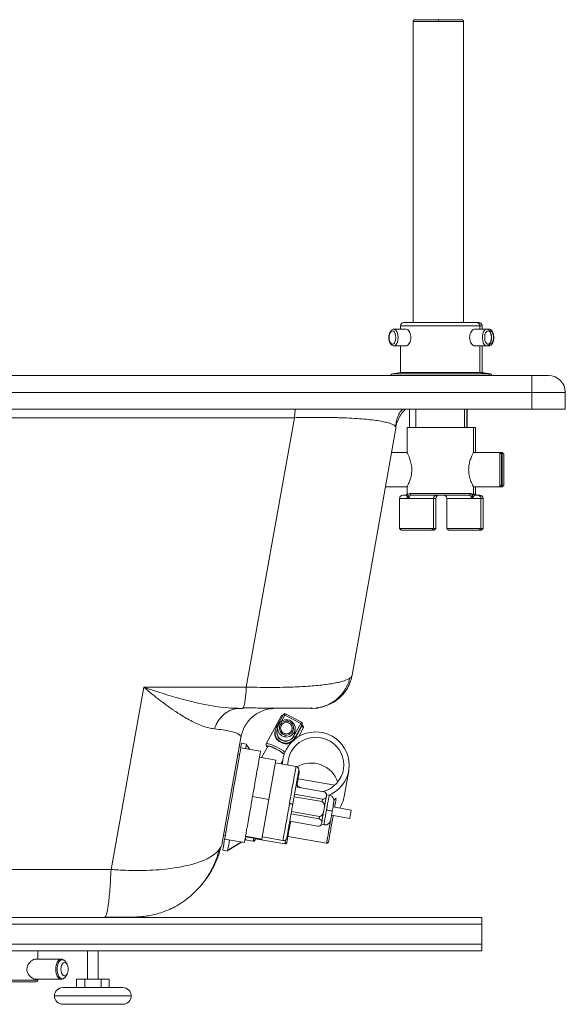
# Paper-space layout 'Izquierda' of a CAD drawing. Units: millimetres. Extents: x 95 to 1095, y 122 to 735.
# Drawn here: x 769 to 1095, y 146 to 735 of the extents above; entities that cross this region are included whole.
import ezdxf

# ---------------------------------------------------------------- set-up
doc = ezdxf.new("R2010")
doc.units = ezdxf.units.MM

psp = doc.layouts.new('Izquierda')

# ---------------------------------------------------------------- linework, layer by layer
at = {"color": 7, "linetype": 'Continuous', "lineweight": 15}
for p, q in [((1004.42, 733.56), (1004.42, 553.46)), ((1034.42, 553.46), (1034.42, 733.56)), ((999.96, 549.46), (992.8, 549.46)), ((996.77, 551.46), (996.77, 549.46)), ((998.77, 553.46), (1020.52, 553.46)), ((1020.52, 553.46), (1042.27, 553.46)), ((1048.23, 549.46), (1041.07, 549.46)), ((1042.27, 553.46), (1043.57, 553.46)), ((1044.27, 549.46), (1044.27, 551.46)), ((1045.57, 549.46), (1045.57, 551.46)), ((1049.53, 549.46), (1048.23, 549.46)), ((992.8, 539.46), (999.95, 539.46)), ((996.77, 539.46), (996.77, 523.46)), ((1041.08, 539.46), (1048.23, 539.46)), ((1044.27, 523.46), (1044.27, 539.46)), ((1045.57, 523.46), (1045.57, 539.46)), ((1048.23, 539.46), (1049.53, 539.46)), ((1075.35, 521.66), (115.35, 521.66)), ((990.97, 521.78), (990.97, 521.66)), ((996.77, 523.46), (991.83, 522.77)), ((996.77, 523.55), (996.58, 523.43)), ((996.77, 523.46), (1020.52, 523.46)), ((1020.52, 523.46), (1044.27, 523.46)), ((1049.2, 522.77), (1044.27, 523.46)), ((1044.27, 523.46), (1045.57, 523.46)), ((1050.5, 522.77), (1045.57, 523.46)), ((1050.07, 521.66), (1050.07, 521.78)), ((1051.37, 521.66), (1051.37, 521.78)), ((1075.35, 511.66), (1075.35, 521.66)), ((1075.35, 511.66), (115.35, 511.66)), ((1095.35, 511.66), (1075.35, 511.66)), ((1075.35, 501.66), (1075.35, 511.66)), ((1095.35, 511.66), (1095.35, 501.66)), ((1075.35, 501.66), (115.35, 501.66)), ((1002.17, 501.66), (1002.17, 490.66)), ((1005.97, 501.66), (1005.97, 490.66)), ((1035.07, 490.66), (1035.07, 501.66)), ((1036.37, 490.66), (1036.37, 501.66)), ((1036.67, 490.66), (1036.67, 501.66)), ((1095.35, 501.66), (1075.35, 501.66)), ((933.34, 496.51), (904.5, 335.39)), ((993.88, 490.3), (967.81, 342.49)), ((1000.67, 490.66), (1000.67, 475.53)), ((1000.67, 490.66), (1020.52, 490.66)), ((1020.52, 490.66), (1040.37, 490.66)), ((1040.37, 475.58), (1040.37, 490.66)), ((1040.37, 490.66), (1041.67, 490.66)), ((1041.67, 475.66), (1041.67, 490.66)), ((1000.73, 475.66), (991.3, 475.66)), ((1056.22, 475.66), (1040.37, 475.66)), ((1057.22, 474.66), (1056.22, 475.66)), ((1057.52, 475.66), (1056.22, 475.66)), ((1056.22, 455.16), (1056.22, 475.66)), ((1057.22, 474.66), (1057.22, 456.16)), ((1058.52, 474.66), (1057.52, 475.66)), ((1057.52, 455.16), (1057.52, 475.66)), ((1058.52, 474.66), (1058.52, 456.16)), ((987.68, 455.16), (1000.67, 455.16)), ((1000.67, 455.23), (1000.67, 451.16)), ((1040.3, 455.16), (1056.22, 455.16)), ((1040.37, 451.16), (1040.37, 455.28)), ((1041.67, 451.16), (1041.67, 455.16)), ((1056.22, 455.16), (1057.22, 456.16)), ((1056.22, 455.16), (1057.52, 455.16)), ((1057.52, 455.16), (1058.52, 456.16)), ((996.17, 448.16), (996.17, 430.16)), ((998.17, 450.16), (999.69, 450.16)), ((1002.54, 451.16), (1038.49, 451.16)), ((1037.59, 450.16), (1003.45, 450.16)), ((1016.57, 430.16), (1016.57, 448.16)), ((1017.87, 430.16), (1017.87, 448.16)), ((1024.47, 448.16), (1024.47, 430.16)), ((1041.35, 450.16), (1042.87, 450.16)), ((1042.87, 450.16), (1044.17, 450.16)), ((1044.87, 430.16), (1044.87, 448.16)), ((1046.17, 430.16), (1046.17, 448.16)), ((996.17, 430.16), (997.17, 429.16)), ((996.17, 430.16), (1016.57, 430.16)), ((1015.57, 429.16), (1016.57, 430.16)), ((1016.57, 430.16), (1017.87, 430.16)), ((1016.87, 429.16), (1017.87, 430.16)), ((1024.47, 430.16), (1025.47, 429.16)), ((1024.47, 430.16), (1034.67, 430.16)), ((1034.67, 430.16), (1044.87, 430.16)), ((1043.87, 429.16), (1044.87, 430.16)), ((1044.87, 430.16), (1046.17, 430.16)), ((1045.17, 429.16), (1046.17, 430.16)), ((1015.57, 429.16), (997.17, 429.16)), ((1016.87, 429.16), (1015.57, 429.16)), ((1034.67, 429.16), (1025.47, 429.16)), ((1043.87, 429.16), (1034.67, 429.16)), ((1045.17, 429.16), (1043.87, 429.16)), ((843.12, 335.39), (823.55, 226.3)), ((904.5, 335.39), (843.12, 335.39)), ((900.4, 322.66), (899.46, 322.68)), ((899.49, 322.58), (900.4, 322.66)), ((902.24, 322.66), (900.4, 322.66)), ((920.79, 322.62), (920.91, 322.64)), ((926.66, 318.97), (922.43, 311.16)), ((927.57, 318.66), (937.03, 313.64)), ((937.47, 314.35), (928.01, 319.37)), ((928.01, 319.37), (928.01, 319.37)), ((943.43, 322.96), (943.79, 322.74)), ((946.1, 322.82), (944.18, 322.66)), ((925.39, 317.93), (916.46, 301.46)), ((937.03, 313.64), (932.8, 305.84)), ((933.65, 305.2), (937.88, 313)), ((937.88, 313), (937.72, 312.06)), ((937.82, 312.35), (937.98, 313.3)), ((937.99, 313.32), (937.98, 313.3)), ((921.77, 309.28), (921.62, 308.42)), ((922.43, 311.15), (922.43, 311.16)), ((923.31, 311.61), (922.9, 309.26)), ((933.24, 307.44), (933.65, 309.79)), ((937.72, 312.06), (933.48, 304.25)), ((935.92, 305.88), (938.58, 310.78)), ((938.58, 310.78), (938.6, 310.84)), ((938.64, 310.99), (938.71, 311.16)), ((890.15, 242.28), (901.26, 305.3)), ((904.6, 301.24), (901.65, 301.76)), ((904.52, 300.77), (906.7, 298.07)), ((916.44, 301.43), (916.46, 301.46)), ((933.48, 304.25), (933.05, 303.64)), ((933.48, 304.25), (933.65, 305.2)), ((900.44, 294.89), (899.45, 295.07)), ((912.99, 296.96), (901.17, 299.04)), ((917.31, 299.87), (913.68, 293.19)), ((922.21, 291.69), (912.36, 293.42)), ((922.21, 291.69), (918.07, 268.17)), ((934.24, 287.92), (921.93, 290.09)), ((925.17, 289.52), (926.24, 291.48)), ((926.39, 292.33), (925.87, 289.39)), ((963.07, 269.99), (965.78, 285.38)), ((957.46, 276.69), (935.48, 280.56)), ((950.08, 268.35), (933.34, 271.3)), ((934.12, 275.72), (950.86, 272.77)), ((954.05, 270.71), (952.51, 270.99)), ((908.22, 269.91), (918.07, 268.17)), ((918.07, 268.17), (913.88, 244.42)), ((933.08, 269.83), (949.82, 266.88)), ((950.08, 268.35), (949.82, 266.88)), ((952.4, 269.98), (952.21, 268.88)), ((952.48, 270.45), (952.4, 269.98)), ((931.26, 259.52), (948.01, 256.57)), ((948.27, 258.04), (931.52, 260.99)), ((950.74, 260.54), (950.93, 261.63)), ((951.1, 262.59), (950.93, 261.63)), ((951.1, 262.59), (951.29, 263.69)), ((967.2, 261.8), (956.37, 263.71)), ((947.23, 252.15), (930.48, 255.1)), ((948.27, 258.04), (948.01, 256.57)), ((949.38, 253.26), (950.93, 252.99)), ((949.63, 254.25), (949.54, 253.77)), ((949.82, 255.35), (949.63, 254.25)), ((955.5, 258.78), (966.34, 256.87)), ((891.29, 248.78), (892.28, 248.61)), ((890.94, 246.78), (891.92, 246.61)), ((891.54, 244.46), (903.36, 242.37)), ((893.4, 237.69), (901.65, 242.68)), ((893.43, 237.86), (901.45, 242.71)), ((903.63, 243.87), (904.2, 244.22)), ((903.66, 244.04), (904.23, 244.39)), ((903.73, 244.48), (904.23, 244.39)), ((903.84, 244), (908.58, 243.16)), ((913.83, 244.17), (903.99, 245.91)), ((913.88, 244.42), (904.03, 246.15)), ((909.89, 244.87), (909.8, 244.32)), ((909.87, 244.71), (927.59, 241.59)), ((913.88, 244.42), (913.83, 244.17)), ((914.12, 245.77), (926.43, 243.6)), ((928.81, 242.72), (928.75, 242.4)), ((929.4, 246.09), (952.55, 242.01)), ((890.36, 237.75), (893.32, 237.22)), ((165.35, 197.66), (1045.35, 197.66)), ((1045.35, 197.66), (1045.35, 193.66)), ((165.35, 193.66), (1045.35, 193.66)), ((1045.35, 193.66), (1045.35, 181.66)), ((165.35, 181.66), (1045.35, 181.66)), ((165.35, 177.66), (1045.35, 177.66)), ((779.84, 172.66), (779.84, 177.66)), ((809.52, 177.66), (809.52, 160.66)), ((815.87, 160.66), (815.87, 177.66)), ((1045.35, 181.66), (1045.35, 177.66)), ((793.78, 172.66), (778.33, 172.66)), ((797.23, 169.68), (796.41, 170.98)), ((778.84, 159.06), (762.54, 159.06)), ((778.31, 160.66), (793.78, 160.66)), ((779.84, 160.06), (779.84, 160.66)), ((796.41, 162.33), (797.23, 163.63)), ((802.88, 160.66), (802.88, 155.66)), ((802.88, 160.66), (807.79, 160.66)), ((807.79, 160.66), (807.79, 155.66)), ((807.79, 160.66), (817.6, 160.66)), ((817.6, 160.66), (817.6, 155.66)), ((817.6, 160.66), (822.51, 160.66)), ((822.51, 160.66), (822.51, 155.66)), ((794.7, 155.66), (830.7, 155.66)), ((830.7, 145.66), (794.7, 145.66))]:
    psp.add_line(p, q, dxfattribs=at)
at = {"color": 8, "linetype": 'Continuous', "lineweight": 15}
for p, q in [((1019.42, 733.56), (1004.42, 733.56)), ((1019.42, 733.56), (1034.42, 733.56)), ((1020.52, 551.46), (996.77, 551.46)), ((1044.27, 551.46), (1020.52, 551.46)), ((1045.57, 551.46), (1044.27, 551.46)), ((1050.07, 521.78), (990.97, 521.78)), ((991.83, 522.77), (1020.52, 522.77)), ((1020.52, 522.77), (1049.2, 522.77)), ((1049.2, 522.77), (1050.5, 522.77)), ((1051.37, 521.78), (1050.07, 521.78)), ((933.34, 496.51), (349.68, 496.51)), ((1001.72, 448.16), (996.17, 448.16)), ((1000.67, 451.16), (1000.69, 451.16)), ((1016.57, 448.16), (1001.72, 448.16)), ((1017.87, 448.16), (1016.57, 448.16)), ((1039.32, 448.16), (1024.47, 448.16)), ((1044.87, 448.16), (1039.32, 448.16)), ((1040.35, 451.16), (1040.37, 451.16)), ((1041.65, 451.16), (1041.67, 451.16)), ((1046.17, 448.16), (1044.87, 448.16)), ((925.61, 315.04), (927.57, 318.66)), ((938.6, 310.84), (938.69, 311.16)), ((823.55, 226.3), (738.97, 226.3)), ((761.54, 160.06), (779.84, 160.06)), ((835.7, 150.66), (789.7, 150.66))]:
    psp.add_line(p, q, dxfattribs=at)
at = {"color": 7, "linetype": 'Continuous', "lineweight": 15, "flags": 128}
for points in [[(993.94, 544.46), (993.85, 545.63), (993.59, 546.71), (993.18, 547.58), (992.67, 548.18), (992.09, 548.44), (991.49, 548.35), (990.94, 547.92), (990.47, 547.18), (990.14, 546.19), (989.96, 545.05), (989.96, 543.86), (990.14, 542.72), (990.47, 541.73), (990.94, 540.99), (991.49, 540.56), (992.09, 540.47), (992.67, 540.73), (993.18, 541.33), (993.59, 542.2), (993.85, 543.28), (993.94, 544.46)], [(1051.1, 544.46), (1051.01, 545.63), (1050.75, 546.71), (1050.34, 547.58), (1049.83, 548.18), (1049.24, 548.44), (1048.65, 548.35), (1048.1, 547.92), (1047.63, 547.18), (1047.29, 546.19), (1047.12, 545.05), (1047.12, 543.86), (1047.29, 542.72), (1047.63, 541.73), (1048.1, 540.99), (1048.65, 540.56), (1049.24, 540.47), (1049.83, 540.73), (1050.34, 541.33), (1050.75, 542.2), (1051.01, 543.28), (1051.1, 544.46)], [(937.47, 314.35), (937.47, 314.35), (937.47, 314.35)], [(921.75, 309.16), (921.87, 309.75), (922.43, 311.15)], [(926.1, 289.35), (926.14, 290.37), (926.51, 292.98), (927.23, 295.51), (928.28, 297.92), (929.66, 300.17), (931.32, 302.22), (933.25, 304.03), (935.41, 305.57), (937.76, 306.81), (940.25, 307.73), (942.85, 308.32), (945.51, 308.56), (948.18, 308.44), (950.81, 307.98), (953.36, 307.17), (955.77, 306.04), (958.02, 304.6), (960.05, 302.88), (961.83, 300.91), (963.33, 298.73), (964.53, 296.37), (965.39, 293.87), (965.91, 291.29), (966.07, 288.66), (965.88, 286.03), (965.34, 283.46), (964.45, 280.98), (963.23, 278.64), (961.71, 276.49), (959.91, 274.55), (957.86, 272.87), (955.61, 271.48), (954.01, 270.72)], [(901.65, 301.76), (901.64, 301.74), (901.59, 301.45), (901.48, 300.81), (901.31, 299.83), (901.17, 299.04)], [(904.6, 301.24), (904.6, 301.22), (904.55, 300.93), (904.44, 300.29), (904.26, 299.31), (904.12, 298.52)], [(950.31, 272.87), (950.49, 272.91), (952.8, 273.7), (954.96, 274.82), (956.93, 276.23), (958.67, 277.91), (960.14, 279.83), (961.32, 281.93), (962.17, 284.19), (962.67, 286.54), (962.82, 288.95), (962.62, 291.35), (962.06, 293.7), (961.17, 295.94), (959.95, 298.04), (958.43, 299.94), (956.65, 301.6), (954.65, 302.99), (952.47, 304.08), (950.14, 304.85), (947.74, 305.27), (945.29, 305.34), (942.87, 305.07), (940.51, 304.45), (938.27, 303.49), (936.2, 302.22), (934.33, 300.67), (932.72, 298.87), (931.4, 296.85), (930.38, 294.67), (929.7, 292.36), (929.37, 289.97), (929.34, 288.78)], [(896.36, 271.75), (896.91, 274.86), (897.45, 277.93), (897.97, 280.92), (898.48, 283.79), (898.96, 286.5), (899.4, 289.03), (899.81, 291.32), (900.17, 293.36), (900.48, 295.12), (900.73, 296.57), (900.93, 297.71), (901.07, 298.5), (901.15, 298.94), (901.17, 299.04)], [(912.36, 293.42), (912.61, 294.82), (912.8, 295.88), (912.92, 296.58), (912.98, 296.92), (912.99, 296.96)], [(927.13, 295.21), (926.86, 295.43), (925.97, 296.1), (924.87, 296.83), (923.62, 297.57), (922.32, 298.27), (921.03, 298.9), (919.83, 299.41), (918.81, 299.78), (918.01, 299.97), (917.49, 299.99), (917.31, 299.87)], [(908.22, 269.91), (908.78, 273.08), (909.33, 276.2), (909.86, 279.23), (910.37, 282.13), (910.85, 284.87), (911.3, 287.39), (911.7, 289.68), (912.06, 291.7), (912.36, 293.42)], [(891.54, 244.46), (891.56, 244.56), (891.64, 245), (891.78, 245.79), (891.98, 246.92), (892.24, 248.38), (892.55, 250.14), (892.91, 252.18), (893.31, 254.47), (893.76, 256.99), (894.23, 259.71), (894.74, 262.58), (895.27, 265.57), (895.81, 268.64), (896.36, 271.75)], [(904.03, 246.15), (904.34, 247.92), (904.7, 249.98), (905.11, 252.31), (905.57, 254.87), (906.05, 257.63), (906.57, 260.56), (907.11, 263.61), (907.66, 266.74), (908.22, 269.91)], [(966.34, 256.87), (966.37, 257.06), (966.46, 257.59), (966.6, 258.39), (966.77, 259.33), (966.94, 260.28), (967.08, 261.07), (967.17, 261.61), (967.2, 261.8)], [(891.54, 244.46), (891.33, 243.22), (891.02, 241.49), (890.77, 240.08), (890.58, 238.98), (890.45, 238.23), (890.38, 237.82), (890.36, 237.75)], [(894.5, 243.94), (894.28, 242.7), (893.98, 240.97), (893.73, 239.55), (893.53, 238.46), (893.4, 237.71), (893.33, 237.3), (893.32, 237.22)], [(903.36, 242.37), (903.37, 242.44), (903.44, 242.83), (903.58, 243.59), (903.77, 244.7), (904.03, 246.15)], [(793.61, 166.66), (793.71, 165.48), (793.99, 164.4), (794.44, 163.53), (795, 162.93), (795.64, 162.67), (796.29, 162.76), (796.89, 163.19), (797.4, 163.93), (797.77, 164.92), (797.96, 166.06), (797.96, 167.25), (797.77, 168.39), (797.4, 169.38), (796.89, 170.12), (796.29, 170.55), (795.64, 170.64), (795, 170.38), (794.44, 169.78), (793.99, 168.91), (793.71, 167.83), (793.61, 166.66)]]:
    psp.add_lwpolyline(points, dxfattribs=at)
at = {"color": 8, "linetype": 'Continuous', "lineweight": 15, "flags": 128}
for points in [[(992.84, 549.45), (993.31, 549.35), (993.95, 548.89), (994.51, 548.11), (994.94, 547.05), (995.21, 545.8), (995.3, 544.46)], [(1048.23, 539.46), (1048.06, 539.47), (1047.39, 539.74), (1046.79, 540.37), (1046.29, 541.3), (1045.94, 542.46), (1045.75, 543.77), (1045.75, 545.14), (1045.94, 546.45), (1046.29, 547.61), (1046.79, 548.54), (1047.39, 549.17), (1048.06, 549.44), (1048.26, 549.45)], [(1049, 549.34), (1049.36, 549.44), (1049.56, 549.45)], [(1052.4, 544.46), (1052.31, 545.63), (1052.05, 546.71), (1051.64, 547.58), (1051.13, 548.18), (1050.55, 548.44), (1050.14, 548.42)], [(995.3, 544.46), (995.21, 543.11), (994.94, 541.86), (994.51, 540.8), (993.95, 540.02), (993.31, 539.56), (992.81, 539.46)], [(1050.13, 540.49), (1050.55, 540.47), (1051.13, 540.73), (1051.64, 541.33), (1052.05, 542.2), (1052.31, 543.28), (1052.4, 544.46)], [(1049.54, 539.46), (1049.36, 539.47), (1049.02, 539.56)], [(899.46, 322.68), (897.12, 322.73), (895.01, 322.85), (892.15, 323.08), (889.12, 323.42), (886.2, 323.83), (883.02, 324.34), (879.58, 324.98), (875.88, 325.75), (875.88, 325.75), (875.88, 325.75), (875.88, 325.75), (875.88, 325.75), (875.88, 325.75), (875.88, 325.75), (875.88, 325.75), (875.88, 325.75), (875.88, 325.75), (875.88, 325.75), (875.88, 325.75), (875.87, 325.75), (875.85, 325.76), (875.75, 325.78), (875.4, 325.86), (874.01, 326.17), (871.72, 326.71), (868.5, 327.52), (866.85, 327.95), (865.33, 328.36), (863.94, 328.75), (862.69, 329.1), (861.57, 329.42), (860.58, 329.71), (857.51, 330.63), (854.69, 331.51), (852.12, 332.33), (848.98, 333.37), (845.98, 334.39), (843.12, 335.39)], [(937.98, 313.3), (937.96, 313.18), (937.88, 313)], [(916.46, 301.46), (916.5, 301.51), (916.88, 301.62), (917.55, 301.54), (918.51, 301.28), (919.68, 300.85), (921.02, 300.28), (922.47, 299.58), (923.94, 298.81), (925.36, 297.98), (926.68, 297.16), (927.62, 296.5)], [(930.33, 265.76), (930.82, 268.54), (931.3, 271.27), (931.77, 273.92), (932.22, 276.43), (932.63, 278.78), (933.01, 280.93), (933.34, 282.83), (933.63, 284.47), (933.87, 285.81), (934.05, 286.83), (934.17, 287.52), (934.23, 287.87), (934.24, 287.92)], [(926.43, 243.6), (926.43, 243.64), (926.5, 243.99), (926.62, 244.68), (926.8, 245.71), (927.03, 247.05), (927.32, 248.69), (927.66, 250.59), (928.04, 252.73), (928.45, 255.08), (928.89, 257.6), (929.36, 260.25), (929.84, 262.98), (930.33, 265.76)], [(952.49, 261.85), (952.82, 263.69), (953.13, 265.46), (953.41, 267.06), (953.65, 268.44), (953.84, 269.53), (953.98, 270.28), (954.05, 270.67), (954.05, 270.71)], [(956.55, 264.73), (956.74, 265.79), (957.14, 268.08)], [(950.93, 252.99), (950.94, 253.04), (951, 253.42), (951.14, 254.18), (951.33, 255.26), (951.57, 256.64), (951.86, 258.25), (952.17, 260.01), (952.49, 261.85)], [(952.59, 242.27), (952.7, 242.9), (952.88, 243.9), (953.11, 245.23), (953.4, 246.87), (953.74, 248.79), (954.12, 250.93), (954.53, 253.26), (954.92, 255.47)], [(908.58, 243.16), (908.58, 243.19), (908.64, 243.52)], [(908.91, 245.04), (908.77, 244.22), (908.64, 243.52)], [(927.59, 241.59), (927.6, 241.61), (927.65, 241.92)], [(928, 243.88), (927.95, 243.63), (927.77, 242.6), (927.65, 241.92)], [(952.55, 242.01), (952.55, 242.02), (952.59, 242.27)], [(790.5, 166.66), (790.6, 168.15), (790.9, 169.55), (791.39, 170.76), (792.02, 171.72), (792.77, 172.36), (793.57, 172.64), (793.78, 172.66)], [(796.41, 170.98), (796.04, 171.47), (795.34, 172.08), (794.57, 172.35), (793.79, 172.26), (793.04, 171.82), (792.38, 171.05), (791.85, 170.01), (791.47, 168.76), (791.27, 167.37), (791.27, 165.94), (791.47, 164.55), (791.85, 163.3), (792.38, 162.26), (793.04, 161.49), (793.79, 161.05), (794.57, 160.96), (795.34, 161.23), (796.04, 161.84), (796.41, 162.33)], [(793.76, 160.66), (793.57, 160.67), (792.77, 160.95), (792.02, 161.59), (791.39, 162.55), (790.9, 163.76), (790.6, 165.16), (790.5, 166.66)]]:
    psp.add_lwpolyline(points, dxfattribs=at)
at = {"color": 7, "linetype": 'Continuous', "lineweight": 15}
psp.add_circle((928.48, 310.86), 3.46, dxfattribs=at)
for centre, radius, start, end in [((998.77, 551.46), 2, 90, 180), ((1042.27, 551.46), 2, 0, 90), ((1043.57, 551.46), 2, 0, 90), ((991.97, 521.78), 1, 97.85331, 180), ((1049.07, 521.78), 1, 0, 82.14669), ((1050.37, 521.78), 1, 0, 82.14669), ((1085.35, 511.66), 10, 0, 90), ((998.17, 448.16), 2, 90, 180), ((999.67, 451.16), 1, 270, 0), ((999.69, 451.15), 0.999, 270.02597, 0.02912), ((1000.53, 449.82), 0.85, 290.73591, 335.14674), ((1003.5, 451.11), 0.956, 177.30407, 267.02254), ((1018.57, 448.16), 2, 90, 180), ((1019.87, 448.16), 2, 90, 180), ((1022.47, 448.16), 2, 0, 90), ((1037.54, 451.11), 0.956, 272.97551, 2.696), ((1040.5, 449.82), 0.849, 204.8479, 249.26945), ((1041.35, 451.15), 1, 179.97357, 269.97305), ((1041.37, 451.16), 1, 180, 270), ((1042.65, 451.15), 1, 179.97357, 269.97305), ((1042.67, 451.16), 1, 180, 270), ((1042.87, 448.16), 2, 0, 90), ((1044.17, 448.16), 2, 0, 90), ((927.52, 318.49), 0.982, 128.32606, 151.48886), ((928.44, 310.67), 5.21, 79.56529, 169.53857), ((928.53, 310.66), 5.2, 348.45892, 80.59131), ((936.32, 311.81), 1.96, 37.3894, 68.86095), ((928.04, 308.39), 5.21, 170.44229, 260.43512), ((928.12, 308.38), 5.21, 259.56475, 349.55835), ((936.63, 310.34), 2.03, 14.45716, 57.77082), ((932.09, 304.01), 1.96, 37.38954, 68.86089), ((943.29, 273.09), 16.88, 19.02714, 119.87378), ((946.09, 289.2), 16.83, 225.45652, 235.84711), ((950.52, 270.8), 2, 350, 80), ((950.43, 270.32), 2, 260, 350), ((943.92, 273.37), 19.44, 327.76262, 349.98627), ((947.57, 254.12), 2, 260, 350), ((947.66, 254.6), 2, 350, 80), ((778.84, 160.06), 1, 270, 0), ((794.7, 150.66), 5, 90, 180), ((830.7, 150.66), 5, 0, 90), ((794.7, 150.66), 5, 180, 270), ((830.7, 150.66), 5, 270, 0)]:
    psp.add_arc(centre, radius, start, end, dxfattribs=at)
at = {"color": 8, "linetype": 'Continuous', "lineweight": 15}
for centre, radius, start, end in [((925.91, 317.26), 0.849, 71.96504, 127.8358), ((926.67, 317.47), 1.5, 52.71316, 90.11683), ((930.62, 317.28), 3.35, 141.29327, 155.63494), ((940.26, 312.16), 3.55, 141.81386, 155.32436), ((928.06, 308.26), 6.37, 171.89815, 331.24147), ((922.45, 309.84), 1.32, 55.57638, 90.77493), ((928.44, 310.73), 5.2, 170.27264, 260.58578), ((928.53, 310.73), 5.21, 259.57415, 347.72275)]:
    psp.add_arc(centre, radius, start, end, dxfattribs=at)
at = {"color": 7, "linetype": 'Continuous', "lineweight": 15}
for centre, major_axis, ratio, start_param, end_param in [((949.13, 262.94), (0.69, 3.94), 0.5, 4.712389, 6.283185), ((948.96, 261.98), (0.69, 3.94), 0.5, 3.141593, 4.712389), ((934.96, 262.88), (30.71, 18.84), 0.086856, 3.043999, 3.085655)]:
    psp.add_ellipse(centre, major_axis=major_axis, ratio=ratio, start_param=start_param, end_param=end_param, dxfattribs=at)
for points, knots in [([(1005.42, 734.56), (1005.29, 734.54), (1005.1, 734.52), (1004.87, 734.4), (1004.71, 734.27), (1004.58, 734.11), (1004.45, 733.87), (1004.43, 733.68), (1004.42, 733.56)], [0, 0, 0, 0, 0.2394564, 0.3683548, 0.5, 0.6316452, 0.7605436, 1, 1, 1, 1]), ([(1019.42, 734.56), (1018.09, 734.56), (1015.97, 734.56), (1013.17, 734.56), (1011.31, 734.56), (1009.88, 734.56), (1008.82, 734.56), (1007.87, 734.56), (1007.02, 734.56), (1006.33, 734.56), (1005.62, 734.56), (1005.5, 734.56), (1005.42, 734.56)], [0, 0, 0, 0, 0.180343, 0.288482, 0.409384, 0.476236, 0.543064, 0.615593, 0.688097, 0.764975, 0.841828, 1, 1, 1, 1]), ([(1019.42, 733.56), (1019.42, 733.7), (1019.42, 733.99), (1019.42, 734.33), (1019.42, 734.52), (1019.42, 734.54), (1019.42, 734.56)], [0, 0, 0, 0, 0.270256, 0.562432, 0.789744, 1, 1, 1, 1]), ([(1033.42, 734.56), (1033.34, 734.56), (1033.17, 734.56), (1032.1, 734.56), (1030.97, 734.56), (1030.02, 734.56), (1028.96, 734.56), (1027.53, 734.56), (1025.67, 734.56), (1023.69, 734.56), (1022.06, 734.56), (1020.74, 734.56), (1019.86, 734.56), (1019.42, 734.56)], [0, 0, 0, 0, 0.15813, 0.311539, 0.384048, 0.456534, 0.523368, 0.59018, 0.71105, 0.81916, 0.879538, 0.939636, 1, 1, 1, 1]), ([(1034.42, 733.56), (1034.41, 733.68), (1034.39, 733.87), (1034.26, 734.11), (1034.13, 734.27), (1033.97, 734.4), (1033.74, 734.52), (1033.55, 734.54), (1033.42, 734.56)], [0, 0, 0, 0, 0.239453, 0.368359, 0.49999, 0.631633, 0.760547, 1, 1, 1, 1]), ([(992.86, 549.43), (992.79, 549.44), (992.46, 549.49), (991.88, 549.27), (991.22, 548.81), (990.67, 548.11), (990.22, 547.18), (989.92, 546.05), (989.78, 544.81), (989.82, 543.55), (990.03, 542.34), (990.42, 541.25), (990.95, 540.38), (991.61, 539.79), (992.25, 539.47), (992.66, 539.49), (992.81, 539.49)], [0, 0, 0, 0, 0.01779, 0.087573, 0.156071, 0.229954, 0.311455, 0.395709, 0.479146, 0.562162, 0.645618, 0.730395, 0.817876, 0.892296, 0.960513, 1, 1, 1, 1]), ([(999.96, 549.39), (1000.05, 549.41), (1000.39, 549.48), (1001.1, 549.04), (1001.94, 548.12), (1002.6, 546.74), (1002.95, 545.11), (1002.9, 543.41), (1002.48, 541.85), (1001.77, 540.55), (1000.91, 539.73), (1000.25, 539.38), (999.97, 539.47), (999.95, 539.47)], [0, 0, 0, 0, 0.033394, 0.138356, 0.244057, 0.351794, 0.459782, 0.565723, 0.67054, 0.776873, 0.885015, 0.992472, 1, 1, 1, 1]), ([(1038.12, 544.46), (1038.16, 545.01), (1038.24, 546.12), (1038.8, 547.61), (1039.58, 548.73), (1040.4, 549.39), (1040.88, 549.39), (1041.08, 549.39)], [0, 0, 0, 0, 0.211485, 0.422856, 0.637192, 0.853568, 1, 1, 1, 1]), ([(1051.23, 544.46), (1051.22, 544.67), (1051.21, 545.31), (1051.05, 546.34), (1050.7, 547.46), (1050.2, 548.37), (1049.57, 549.02), (1048.92, 549.39), (1048.47, 549.42), (1048.28, 549.43)], [0, 0, 0, 0, 0.089048, 0.25784, 0.429181, 0.605446, 0.760234, 0.900571, 1, 1, 1, 1]), ([(1052.53, 544.46), (1052.53, 544.67), (1052.51, 545.31), (1052.36, 546.34), (1052.01, 547.46), (1051.5, 548.37), (1050.87, 549.02), (1050.22, 549.39), (1049.77, 549.42), (1049.58, 549.43)], [0, 0, 0, 0, 0.089048, 0.257839, 0.429181, 0.605444, 0.760234, 0.900571, 1, 1, 1, 1]), ([(1041.08, 539.47), (1040.82, 539.51), (1040.27, 539.59), (1039.4, 540.38), (1038.66, 541.59), (1038.2, 543.03), (1038.15, 544.03), (1038.12, 544.46)], [0, 0, 0, 0, 0.195616, 0.405733, 0.6196, 0.835965, 1, 1, 1, 1]), ([(1048.23, 539.49), (1048.34, 539.48), (1048.7, 539.45), (1049.3, 539.72), (1049.94, 540.22), (1050.47, 540.97), (1050.89, 541.95), (1051.15, 543.09), (1051.23, 543.96), (1051.23, 544.4), (1051.23, 544.46)], [0, 0, 0, 0, 0.0550437, 0.1941691, 0.3331413, 0.4850754, 0.651283, 0.8205004, 0.9789256, 1, 1, 1, 1]), ([(1049.54, 539.49), (1049.64, 539.48), (1050, 539.45), (1050.6, 539.72), (1051.24, 540.22), (1051.77, 540.97), (1052.19, 541.95), (1052.45, 543.09), (1052.53, 543.96), (1052.53, 544.4), (1052.53, 544.46)], [0, 0, 0, 0, 0.055044, 0.194169, 0.33314, 0.485075, 0.651283, 0.8205, 0.978926, 1, 1, 1, 1]), ([(1085.35, 521.66), (1085.31, 521.66), (1085.23, 521.66), (1084.64, 521.66), (1083.71, 521.66), (1082.46, 521.66), (1080.94, 521.66), (1079.2, 521.66), (1077.31, 521.66), (1076, 521.66), (1075.35, 521.66)], [0, 0, 0, 0, 0.125001, 0.250001, 0.374999, 0.500001, 0.625002, 0.75, 0.875001, 1, 1, 1, 1]), ([(993.75, 490.85), (993.89, 491.9), (994.13, 493.8), (994.84, 496.38), (995.58, 498.26), (996.24, 499.46), (996.69, 500.12), (996.99, 500.51), (997.24, 500.79), (997.42, 500.97), (997.71, 501.22), (997.9, 501.32), (998.2, 501.57), (998.29, 501.66)], [0, 0, 0, 0, 0.303046, 0.545324, 0.725608, 0.820371, 0.855513, 0.883532, 0.906354, 0.916926, 0.927624, 0.976881, 1, 1, 1, 1]), ([(993.91, 491.17), (994.25, 492.41), (994.92, 494.87), (996.77, 498.18), (998.41, 500.46), (999.56, 501.46), (999.78, 501.66)], [0, 0, 0, 0, 0.314396, 0.625894, 0.927972, 1, 1, 1, 1]), ([(993.88, 490.3), (993.89, 490.46), (993.92, 490.71), (993.8, 490.95), (993.75, 491.03)], [0, 0, 0, 0, 0.646823, 1, 1, 1, 1]), ([(993.93, 491.33), (993.94, 491.21), (993.97, 490.87), (993.91, 490.53), (993.88, 490.3)], [0, 0, 0, 0, 0.3378456, 1, 1, 1, 1]), ([(1000.73, 475.53), (1000.72, 475.56), (1000.66, 475.67), (1001.1, 474.81), (1001.9, 473.08), (1002.71, 470.88), (1003.22, 468.72), (1003.47, 467.04), (1003.5, 465.91), (1003.52, 465.41)], [0, 0, 0, 0, 0.081833, 0.269817, 0.465566, 0.681947, 0.792914, 0.907913, 1, 1, 1, 1]), ([(1037.52, 465.41), (1037.58, 466.47), (1037.7, 468.59), (1038.52, 471.47), (1039.3, 473.44), (1039.86, 474.64), (1040.27, 475.46), (1040.3, 475.53), (1040.33, 475.58)], [0, 0, 0, 0, 0.194435, 0.388172, 0.599059, 0.710676, 0.826041, 1, 1, 1, 1]), ([(1003.52, 465.41), (1003.46, 464.34), (1003.34, 462.22), (1002.52, 459.34), (1001.73, 457.37), (1001.18, 456.17), (1000.77, 455.35), (1000.73, 455.28), (1000.71, 455.23)], [0, 0, 0, 0, 0.194434, 0.388171, 0.599059, 0.710676, 0.826041, 1, 1, 1, 1]), ([(1040.3, 455.28), (1040.32, 455.25), (1040.37, 455.14), (1039.93, 456), (1039.14, 457.73), (1038.33, 459.93), (1037.81, 462.09), (1037.56, 463.77), (1037.53, 464.9), (1037.52, 465.41)], [0, 0, 0, 0, 0.081833, 0.269817, 0.465566, 0.681948, 0.792913, 0.907914, 1, 1, 1, 1]), ([(1000.83, 449.03), (1000.74, 449.22), (1000.53, 449.69), (1000.08, 450.08), (999.83, 450.13), (999.69, 450.16)], [0, 0, 0, 0, 0.218611, 0.536955, 1, 1, 1, 1]), ([(1000.69, 451.16), (1000.73, 451.11), (1000.82, 451.03), (1001.1, 450.41), (1001.24, 449.75), (1001.3, 449.47)], [0, 0, 0, 0, 0.43247, 0.755828, 1, 1, 1, 1]), ([(1001.72, 448.16), (1001.71, 448.16), (1001.69, 448.17), (1001.48, 448.27), (1001.1, 448.52), (1000.92, 448.86), (1000.83, 449.03)], [0, 0, 0, 0, 0.006016, 0.070739, 0.523053, 1, 1, 1, 1]), ([(1001.3, 449.47), (1001.35, 449.71), (1001.49, 450.37), (1001.89, 451.02), (1002.33, 451.11), (1002.54, 451.16)], [0, 0, 0, 0, 0.224131, 0.617096, 1, 1, 1, 1]), ([(1001.3, 449.47), (1001.34, 449.28), (1001.42, 448.87), (1001.6, 448.44), (1001.7, 448.2), (1001.72, 448.16), (1001.72, 448.16)], [0, 0, 0, 0, 0.4281863, 0.9103485, 0.9937489, 1, 1, 1, 1]), ([(1003.45, 450.16), (1003.2, 450.13), (1002.72, 450.06), (1002.19, 449.63), (1001.87, 449.06), (1001.73, 448.56), (1001.72, 448.26), (1001.72, 448.16)], [0, 0, 0, 0, 0.2992, 0.604215, 0.784071, 0.924008, 1, 1, 1, 1]), ([(1039.32, 448.16), (1039.31, 448.26), (1039.3, 448.56), (1039.17, 449.06), (1038.85, 449.63), (1038.32, 450.06), (1037.83, 450.13), (1037.59, 450.16)], [0, 0, 0, 0, 0.075992, 0.215928, 0.395786, 0.700797, 1, 1, 1, 1]), ([(1038.49, 451.16), (1038.71, 451.11), (1039.14, 451.02), (1039.54, 450.37), (1039.68, 449.71), (1039.73, 449.47)], [0, 0, 0, 0, 0.382902, 0.775868, 1, 1, 1, 1]), ([(1039.32, 448.16), (1039.32, 448.16), (1039.35, 448.23), (1039.45, 448.5), (1039.64, 448.93), (1039.7, 449.3), (1039.73, 449.47)], [0, 0, 0, 0, 0.0062412, 0.1670706, 0.6295169, 1, 1, 1, 1]), ([(1040.2, 449.03), (1040.13, 448.88), (1039.97, 448.57), (1039.63, 448.32), (1039.4, 448.2), (1039.35, 448.17), (1039.32, 448.16), (1039.32, 448.16)], [0, 0, 0, 0, 0.415786, 0.864768, 0.929342, 0.99399, 1, 1, 1, 1]), ([(1039.73, 449.47), (1039.78, 449.7), (1039.89, 450.24), (1040.14, 450.89), (1040.29, 451.14), (1040.34, 451.15), (1040.35, 451.16)], [0, 0, 0, 0, 0.19354, 0.458274, 0.879959, 1, 1, 1, 1]), ([(1041.35, 450.16), (1041.16, 450.12), (1040.89, 450.06), (1040.44, 449.57), (1040.27, 449.18), (1040.2, 449.03)], [0, 0, 0, 0, 0.573229, 0.828276, 1, 1, 1, 1]), ([(967.81, 342.49), (967.69, 342.04), (967.52, 341.46), (966.61, 340.93), (966.4, 340.81)], [0, 0, 0, 0, 0.772014, 1, 1, 1, 1]), ([(967.46, 340.92), (967.5, 341.13), (967.55, 341.44), (967.67, 342.1), (967.71, 342.32)], [0, 0, 0, 0, 0.662855, 1, 1, 1, 1]), ([(947.09, 322.96), (948.29, 323.2), (950.71, 323.71), (954.19, 325.17), (957.46, 327.17), (960.38, 329.69), (962.85, 332.61), (964.76, 335.84), (965.96, 338.6), (966.34, 340.29), (966.45, 340.8)], [0, 0, 0, 0, 0.131218, 0.266382, 0.403959, 0.542238, 0.679451, 0.813908, 0.944121, 1, 1, 1, 1]), ([(948, 323.18), (948.52, 323.25), (950.12, 323.48), (952.84, 324.35), (956.16, 325.88), (959.46, 328.12), (962.51, 331.08), (965.15, 334.69), (966.29, 337.48), (966.87, 338.89)], [0, 0, 0, 0, 0.06009, 0.18813, 0.329796, 0.484127, 0.649265, 0.822414, 1, 1, 1, 1]), ([(966.18, 337.32), (966.42, 337.8), (966.88, 338.75), (967.24, 340.04), (967.42, 340.67)], [0, 0, 0, 0, 0.514821, 1, 1, 1, 1]), ([(843.12, 335.39), (843.7, 334.9), (844.99, 333.8), (847.12, 332.03), (849.56, 330.06), (851.99, 328.14), (854.1, 326.52), (856.07, 325.04), (857.96, 323.66), (859.81, 322.35), (861.49, 321.2), (863.05, 320.15), (864.56, 319.18), (866.02, 318.27), (868.22, 316.94), (871.23, 315.26), (874.89, 313.46), (878.49, 312.02), (882, 310.93), (884.26, 310.58), (885.38, 310.41)], [0, 0, 0, 0, 0.038734, 0.086497, 0.143259, 0.202961, 0.251025, 0.287033, 0.337463, 0.38109, 0.414466, 0.45396, 0.489924, 0.519935, 0.556741, 0.645527, 0.734215, 0.822799, 0.911383, 1, 1, 1, 1]), ([(901.26, 305.3), (901.53, 306.49), (902.08, 308.88), (903.67, 312.21), (905.77, 315.22), (908.37, 317.82), (911.38, 319.94), (914.72, 321.47), (917.9, 322.39), (919.96, 322.51), (920.8, 322.56)], [0, 0, 0, 0, 0.130099, 0.260198, 0.390296, 0.520395, 0.650494, 0.780592, 0.910691, 1, 1, 1, 1]), ([(902.65, 323), (902.62, 322.94), (902.49, 322.68), (902.35, 322.67), (902.24, 322.66)], [0, 0, 0, 0, 0.2105924, 1, 1, 1, 1]), ([(902.65, 322.96), (904.57, 322.94), (908.63, 322.89), (914.66, 322.84), (920.71, 322.8), (926.46, 322.77), (931.77, 322.75), (936.46, 322.74), (940.46, 322.73), (942.31, 322.73), (943.26, 322.73)], [0, 0, 0, 0, 0.101999, 0.216466, 0.335179, 0.458341, 0.586172, 0.718902, 0.85677, 1, 1, 1, 1]), ([(926.43, 318.53), (926.3, 318.52), (925.99, 318.49), (925.65, 318.29), (925.47, 318.04), (925.39, 317.93)], [0, 0, 0, 0, 0.301489, 0.712789, 1, 1, 1, 1]), ([(927.71, 319.46), (927.67, 319.47), (927.59, 319.49), (927.44, 319.49), (927.27, 319.46), (927.1, 319.39), (926.93, 319.28), (926.79, 319.15), (926.7, 319.04), (926.67, 318.98), (926.67, 318.97)], [0, 0, 0, 0, 0.12096, 0.249737, 0.385995, 0.528545, 0.675443, 0.824218, 0.97212, 1, 1, 1, 1]), ([(928.01, 319.37), (928, 319.38), (927.94, 319.41), (927.84, 319.45), (927.75, 319.45), (927.71, 319.46)], [0, 0, 0, 0, 0.11283, 0.570309, 1, 1, 1, 1]), ([(944.18, 322.66), (944.14, 322.66), (944.09, 322.66), (943.55, 322.66), (943.36, 322.66)], [0, 0, 0, 0, 0.647861, 1, 1, 1, 1]), ([(946.11, 322.74), (946.46, 322.78), (947.18, 322.86), (947.52, 322.98), (947.38, 323.08), (947.38, 323.08)], [0, 0, 0, 0, 0.473618, 0.993205, 1, 1, 1, 1]), ([(946.19, 322.93), (946.34, 322.94), (946.74, 322.95), (947.13, 323.03), (947.39, 323.08)], [0, 0, 0, 0, 0.358134, 1, 1, 1, 1]), ([(927.79, 306.75), (927.4, 306.85), (926.51, 307.08), (925.53, 307.83), (924.84, 308.72), (924.44, 309.59), (924.23, 310.58), (924.28, 311.62), (924.59, 312.61), (925.12, 313.47), (925.8, 314.15), (926.75, 314.75), (927.93, 315.11), (928.84, 315.03), (929.24, 314.99)], [0, 0, 0, 0, 0.090319, 0.204564, 0.27142, 0.343936, 0.420786, 0.5, 0.579215, 0.656065, 0.72858, 0.795438, 0.909681, 1, 1, 1, 1]), ([(929.24, 314.99), (929.63, 314.89), (930.51, 314.66), (931.5, 313.91), (932.19, 313.02), (932.59, 312.15), (932.79, 311.16), (932.74, 310.12), (932.43, 309.13), (931.91, 308.27), (931.23, 307.59), (930.28, 306.99), (929.1, 306.63), (928.19, 306.71), (927.79, 306.75)], [0, 0, 0, 0, 0.090317, 0.204563, 0.27142, 0.343936, 0.420785, 0.5, 0.579215, 0.656064, 0.728581, 0.795437, 0.909683, 1, 1, 1, 1]), ([(929.38, 315.79), (929.38, 315.8), (929.39, 315.81), (929.35, 315.61), (929.3, 315.31), (929.26, 315.1), (929.24, 314.99)], [0, 0, 0, 0, 0.270261, 0.562431, 0.789737, 1, 1, 1, 1]), ([(937.99, 313.31), (937.99, 313.43), (938, 313.65), (937.87, 313.98), (937.69, 314.2), (937.54, 314.31), (937.48, 314.34), (937.46, 314.35)], [0, 0, 0, 0, 0.278165, 0.557939, 0.822368, 0.945423, 1, 1, 1, 1]), ([(937.81, 312.35), (937.81, 312.31), (937.79, 312.21), (937.74, 312.11), (937.72, 312.06)], [0, 0, 0, 0, 0.395529, 1, 1, 1, 1]), ([(938.71, 311.16), (938.69, 311.48), (938.65, 312.06), (938.13, 312.55), (937.89, 312.77)], [0, 0, 0, 0, 0.557366, 1, 1, 1, 1]), ([(885.38, 310.41), (887.14, 310.2), (890.67, 309.78), (894.7, 309.02), (897.82, 308.18), (899.94, 307.28), (901.18, 306.31), (901.23, 305.64), (901.26, 305.3)], [0, 0, 0, 0, 0.164452, 0.329888, 0.496258, 0.663477, 0.831427, 1, 1, 1, 1]), ([(931.34, 302.17), (930.71, 301.89), (929.55, 301.39), (927.93, 301.42), (926.54, 301.67), (925.28, 302.1), (923.84, 302.99), (922.59, 304.24), (921.75, 305.8), (921.45, 307.22), (921.61, 308.14), (921.66, 308.42)], [0, 0, 0, 0, 0.156253, 0.291707, 0.329564, 0.435685, 0.541996, 0.646032, 0.79006, 0.936796, 1, 1, 1, 1]), ([(927.79, 306.75), (927.76, 306.61), (927.71, 306.31), (927.65, 305.94), (927.6, 305.7), (927.59, 305.64), (927.59, 305.61)], [0, 0, 0, 0, 0.270264, 0.56243, 0.789737, 1, 1, 1, 1]), ([(916.45, 301.45), (916.4, 301.24), (916.29, 300.83), (916.49, 300.21), (916.85, 299.86), (916.97, 299.74)], [0, 0, 0, 0, 0.398914, 0.794545, 1, 1, 1, 1]), ([(932.3, 265.41), (932.41, 266.01), (932.63, 267.24), (932.96, 269.14), (933.32, 271.16), (933.69, 273.28), (934.07, 275.45), (934.42, 277.43), (934.73, 279.17), (935, 280.69), (935.24, 282.07), (935.45, 283.29), (935.63, 284.28), (935.81, 285.31), (935.84, 285.48), (935.86, 285.6)], [0, 0, 0, 0, 0.05652, 0.11679, 0.180753, 0.252815, 0.329213, 0.409805, 0.47659, 0.54339, 0.615847, 0.68832, 0.765123, 0.841941, 1, 1, 1, 1]), ([(935.86, 285.6), (935.88, 285.88), (935.91, 286.48), (935.49, 287.23), (934.9, 287.73), (934.45, 287.86), (934.24, 287.92)], [0, 0, 0, 0, 0.2702621, 0.5624293, 0.7897365, 1, 1, 1, 1]), ([(936.13, 284.25), (936.12, 284.16), (936.09, 284), (935.89, 282.9), (935.62, 281.34), (935.27, 279.36), (935, 277.84), (934.84, 276.94), (934.83, 276.88)], [0, 0, 0, 0, 0.214927, 0.424269, 0.623627, 0.811062, 0.985455, 1, 1, 1, 1]), ([(936.13, 284.25), (936.14, 284.38), (936.16, 284.64), (936.02, 284.96), (935.84, 285.16), (935.73, 285.26), (935.67, 285.28), (935.66, 285.28)], [0, 0, 0, 0, 0.313845, 0.652561, 0.824555, 0.993179, 1, 1, 1, 1]), ([(928.74, 245.22), (928.75, 245.25), (928.76, 245.31), (928.84, 245.79), (928.97, 246.54), (929.15, 247.54), (929.37, 248.75), (929.61, 250.13), (929.88, 251.65), (930.18, 253.39), (930.53, 255.37), (930.92, 257.55), (931.35, 259.98), (931.81, 262.61), (932.14, 264.52), (932.3, 265.41)], [0, 0, 0, 0, 0.079158, 0.158332, 0.235117, 0.311919, 0.384359, 0.456816, 0.523586, 0.590372, 0.670932, 0.747311, 0.819373, 0.915253, 1, 1, 1, 1]), ([(932.3, 265.41), (932.27, 265.42), (932.2, 265.43), (931.66, 265.52), (931, 265.64), (930.55, 265.72), (930.33, 265.76)], [0, 0, 0, 0, 0.270262, 0.562427, 0.789738, 1, 1, 1, 1]), ([(951.29, 263.69), (951.43, 264.65), (951.71, 266.66), (952.04, 268.12), (952.21, 268.88)], [0, 0, 0, 0, 0.482081, 1, 1, 1, 1]), ([(956.89, 266.66), (956.92, 267.1), (956.97, 267.78), (956.68, 268.66), (956.33, 269.29), (955.86, 269.83), (955.13, 270.4), (954.48, 270.59), (954.05, 270.71)], [0, 0, 0, 0, 0.239456, 0.368361, 0.499998, 0.63164, 0.760542, 1, 1, 1, 1]), ([(955.94, 261.24), (956.03, 261.76), (956.23, 262.92), (956.48, 264.32), (956.67, 265.38), (956.79, 266.07), (956.88, 266.56), (956.89, 266.63), (956.89, 266.66)], [0, 0, 0, 0, 0.180636, 0.409126, 0.542839, 0.687872, 0.84157, 1, 1, 1, 1]), ([(957.14, 268.08), (957.32, 268.2), (957.69, 268.45), (958.04, 268.66), (958.24, 268.77), (958.26, 268.75), (958.27, 268.74)], [0, 0, 0, 0, 0.318591, 0.645553, 0.833484, 1, 1, 1, 1]), ([(958.27, 268.74), (958.09, 267.72), (957.81, 266.1), (957.48, 264.22), (957.36, 263.53)], [0, 0, 0, 0, 0.632965, 1, 1, 1, 1]), ([(949.82, 255.35), (949.91, 256.06), (950.1, 257.53), (950.52, 259.51), (950.74, 260.54)], [0, 0, 0, 0, 0.4820789, 1, 1, 1, 1]), ([(952.49, 261.85), (952.98, 261.77), (954, 261.59), (955.15, 261.38), (955.83, 261.26), (955.9, 261.25), (955.94, 261.24)], [0, 0, 0, 0, 0.270264, 0.562434, 0.78974, 1, 1, 1, 1]), ([(954.98, 255.83), (954.99, 255.86), (955, 255.92), (955.09, 256.41), (955.21, 257.11), (955.4, 258.17), (955.64, 259.57), (955.85, 260.73), (955.94, 261.24)], [0, 0, 0, 0, 0.15843, 0.312128, 0.457161, 0.590875, 0.819364, 1, 1, 1, 1]), ([(930.98, 255.01), (930.8, 254.04), (930.51, 252.35), (930.14, 250.24), (929.83, 248.53), (929.57, 247.01), (929.26, 245.3), (928.97, 243.65), (928.86, 243.02), (928.81, 242.72)], [0, 0, 0, 0, 0.154619, 0.266768, 0.378968, 0.488234, 0.597551, 0.80555, 1, 1, 1, 1]), ([(950.93, 252.99), (951.37, 252.96), (952.05, 252.91), (952.93, 253.2), (953.56, 253.55), (954.1, 254.02), (954.67, 254.75), (954.86, 255.4), (954.98, 255.83)], [0, 0, 0, 0, 0.23946, 0.368362, 0.500001, 0.631639, 0.760543, 1, 1, 1, 1]), ([(956.52, 258.77), (956.44, 258.31), (956.09, 256.34), (955.49, 252.95), (954.8, 249.05), (954.27, 246.03), (953.91, 243.97), (953.8, 243.36), (953.75, 243.07)], [0, 0, 0, 0, 0.0626, 0.26351, 0.464201, 0.657331, 0.837094, 1, 1, 1, 1]), ([(890.15, 242.28), (889.92, 241.31), (889.6, 239.93), (888.53, 238.68), (888.21, 238.3)], [0, 0, 0, 0, 0.701935, 1, 1, 1, 1]), ([(908.58, 243.16), (908.7, 243.16), (908.97, 243.14), (909.34, 243.31), (909.63, 243.61), (909.7, 243.86), (909.74, 243.98)], [0, 0, 0, 0, 0.241847, 0.500473, 0.758844, 1, 1, 1, 1]), ([(908.64, 243.52), (908.77, 243.51), (908.96, 243.5), (909.21, 243.58), (909.39, 243.68), (909.55, 243.81), (909.71, 244.02), (909.76, 244.2), (909.8, 244.32)], [0, 0, 0, 0, 0.23945, 0.368349, 0.500004, 0.631636, 0.76054, 1, 1, 1, 1]), ([(926.43, 243.6), (926.71, 243.59), (927.3, 243.56), (928.06, 243.97), (928.56, 244.57), (928.68, 245.01), (928.74, 245.22)], [0, 0, 0, 0, 0.270262, 0.562427, 0.789738, 1, 1, 1, 1]), ([(927.59, 241.59), (927.72, 241.58), (927.98, 241.56), (928.36, 241.73), (928.64, 242.03), (928.72, 242.28), (928.75, 242.4)], [0, 0, 0, 0, 0.241167, 0.500413, 0.759458, 1, 1, 1, 1]), ([(927.65, 241.92), (927.78, 241.91), (927.97, 241.9), (928.22, 241.98), (928.4, 242.08), (928.56, 242.21), (928.72, 242.41), (928.77, 242.6), (928.81, 242.72)], [0, 0, 0, 0, 0.239466, 0.368364, 0.500002, 0.631647, 0.760549, 1, 1, 1, 1]), ([(952.55, 242.01), (952.62, 242), (952.77, 241.99), (952.96, 242.02), (953.11, 242.07), (953.25, 242.14), (953.38, 242.23), (953.59, 242.46), (953.66, 242.68), (953.71, 242.84)], [0, 0, 0, 0, 0.120348, 0.223598, 0.304502, 0.364672, 0.452786, 0.588886, 1, 1, 1, 1]), ([(953.75, 243.07), (953.71, 242.95), (953.66, 242.77), (953.5, 242.56), (953.34, 242.43), (953.16, 242.33), (952.91, 242.25), (952.72, 242.26), (952.59, 242.27)], [0, 0, 0, 0, 0.239455, 0.36836, 0.500008, 0.631648, 0.760548, 1, 1, 1, 1]), ([(819.69, 197.69), (821.33, 197.69), (824.44, 197.69), (828.59, 197.7), (832, 197.72), (835.02, 197.75), (837.69, 197.81), (840.1, 197.92), (842.87, 198.16), (845.98, 198.59), (849.59, 199.31), (853.48, 200.39), (857.62, 201.93), (861.97, 204.03), (866.56, 206.81), (871.34, 210.46), (876.09, 215.07), (880.57, 220.68), (884.42, 227.28), (887.05, 233.25), (887.91, 237.09), (888.18, 238.31)], [0, 0, 0, 0, 0.05374, 0.101894, 0.145008, 0.183282, 0.226805, 0.261762, 0.289072, 0.328113, 0.369278, 0.413184, 0.460615, 0.512694, 0.57151, 0.63734, 0.709822, 0.788318, 0.871887, 0.959292, 1, 1, 1, 1]), ([(876.26, 215.54), (876.67, 215.97), (878.27, 217.66), (880.78, 220.99), (883.78, 225.63), (886.39, 230.88), (888.28, 235.66), (888.99, 238.73), (889.24, 239.82)], [0, 0, 0, 0, 0.064391, 0.247651, 0.44528, 0.655797, 0.877315, 1, 1, 1, 1]), ([(778.33, 172.63), (778.31, 172.64), (778.03, 172.74), (777.19, 172.41), (775.94, 171.68), (774.59, 170.39), (773.54, 168.76), (773.1, 166.96), (773.29, 165.34), (773.98, 163.8), (775.12, 162.34), (776.5, 161.24), (777.67, 160.67), (778.15, 160.71), (778.31, 160.72)], [0, 0, 0, 0, 0.006676, 0.095919, 0.185058, 0.285858, 0.401496, 0.484677, 0.5681, 0.648386, 0.744682, 0.860326, 0.95321, 1, 1, 1, 1]), ([(796.43, 170.88), (796.37, 171.01), (796.13, 171.46), (795.57, 172.01), (794.79, 172.48), (794.16, 172.69), (793.84, 172.64), (793.79, 172.63)], [0, 0, 0, 0, 0.114283, 0.41138, 0.689162, 0.954466, 1, 1, 1, 1]), ([(793.75, 160.69), (793.98, 160.69), (794.5, 160.7), (795.25, 161.07), (795.97, 161.69), (796.47, 162.34), (796.67, 162.83), (796.73, 162.97)], [0, 0, 0, 0, 0.1779196, 0.4108824, 0.6493013, 0.9043215, 1, 1, 1, 1])]:
    psp.add_open_spline(points, degree=3, knots=knots, dxfattribs=at)
at = {"color": 8, "linetype": 'Continuous', "lineweight": 15}
for points, knots in [([(933.78, 501.66), (933.75, 501.41), (933.65, 500.54), (933.49, 498.82), (933.39, 497.27), (933.34, 496.51)], [0, 0, 0, 0, 0.169656, 0.592639, 1, 1, 1, 1]), ([(993.75, 491.03), (993.74, 491.08), (993.67, 491.26), (993.39, 491.57), (992.92, 491.96), (992.31, 492.33), (991.57, 492.68), (990.33, 493.16), (988.31, 493.76), (985.04, 494.44), (981.08, 495.04), (976.38, 495.57), (970.86, 496.02), (965.68, 496.3), (961.24, 496.47), (957.97, 496.57), (954.62, 496.64), (951.22, 496.69), (947.77, 496.7), (944.26, 496.69), (940.68, 496.66), (937.03, 496.6), (934.57, 496.54), (933.34, 496.51)], [0, 0, 0, 0, 0.012383, 0.050965, 0.087981, 0.125302, 0.160646, 0.193952, 0.275651, 0.35425, 0.433626, 0.511655, 0.589663, 0.672833, 0.710477, 0.747702, 0.784505, 0.820889, 0.856435, 0.892135, 0.927974, 0.963934, 1, 1, 1, 1]), ([(1040.26, 450.98), (1040.31, 450.96), (1040.5, 450.91), (1040.62, 450.63), (1040.71, 450.42)], [0, 0, 0, 0, 0.265691, 1, 1, 1, 1]), ([(1041.22, 450.24), (1041.28, 450.42), (1041.45, 450.94), (1041.6, 451.13), (1041.64, 451.15), (1041.65, 451.16)], [0, 0, 0, 0, 0.281288, 0.840736, 1, 1, 1, 1]), ([(966.4, 340.81), (966.01, 340.54), (965.09, 339.89), (962.67, 339.03), (959.62, 338.22), (956.3, 337.56), (952.6, 336.98), (948.48, 336.48), (943.95, 336.06), (939.03, 335.71), (933.86, 335.45), (927.82, 335.25), (920.83, 335.15), (912.8, 335.17), (907.28, 335.32), (904.5, 335.39)], [0, 0, 0, 0, 0.0694947, 0.1650548, 0.2404139, 0.3135102, 0.3843241, 0.4528355, 0.5236633, 0.5932284, 0.6614698, 0.7283385, 0.8191111, 0.9089136, 1, 1, 1, 1]), ([(904.5, 335.39), (904.44, 334.45), (904.32, 332.55), (904.09, 330.01), (903.83, 327.76), (903.54, 325.87), (903.22, 324.42), (902.93, 323.44), (902.73, 323.13), (902.65, 323)], [0, 0, 0, 0, 0.147495, 0.297527, 0.448703, 0.599563, 0.748669, 0.894678, 1, 1, 1, 1]), ([(885.38, 310.41), (885.73, 311.27), (886.42, 313.02), (887.84, 315.4), (889.52, 317.55), (891.45, 319.39), (893.57, 320.86), (895.82, 321.89), (897.81, 322.48), (899.04, 322.55), (899.49, 322.58)], [0, 0, 0, 0, 0.126721, 0.257377, 0.390795, 0.525637, 0.660476, 0.793889, 0.924538, 1, 1, 1, 1]), ([(932.8, 305.84), (932.52, 305.42), (931.9, 304.47), (930.6, 303.6), (929.26, 303.15), (928.05, 303.02), (926.76, 303.18), (925.52, 303.65), (924.43, 304.41), (923.59, 305.38), (923.03, 306.45), (922.68, 307.81), (922.64, 309.06), (922.96, 309.84), (923.03, 310.03)], [0, 0, 0, 0, 0.095416, 0.216108, 0.286737, 0.363345, 0.444532, 0.528216, 0.611901, 0.693088, 0.769696, 0.840326, 0.961018, 1, 1, 1, 1]), ([(917.12, 299.53), (917.08, 299.57), (916.82, 299.82), (916.8, 300.08), (917.05, 300.3), (917.79, 300.22), (918.75, 299.93), (919.73, 299.57), (920.9, 299.07), (922.19, 298.44), (923.51, 297.74), (924.76, 297.01), (925.84, 296.31), (926.76, 295.68), (927.13, 295.35), (927.31, 295.2)], [0, 0, 0, 0, 0.0174406, 0.1131057, 0.2087709, 0.3274306, 0.3959433, 0.4698025, 0.5478635, 0.6284514, 0.7095247, 0.7889737, 0.8649241, 0.9359804, 1, 1, 1, 1]), ([(888.21, 238.3), (887.85, 237.8), (886.86, 236.42), (884.13, 234.36), (880.17, 232.18), (875.28, 230.28), (869.59, 228.68), (863.18, 227.4), (856.12, 226.46), (848.54, 225.87), (840.52, 225.64), (832.16, 225.74), (826.43, 226.12), (823.55, 226.3)], [0, 0, 0, 0, 0.054375, 0.149161, 0.24546, 0.340319, 0.43446, 0.529482, 0.623733, 0.71748, 0.811773, 0.90547, 1, 1, 1, 1]), ([(823.55, 226.3), (823.45, 224.19), (823.25, 219.92), (822.86, 214.2), (822.42, 209.13), (821.92, 204.9), (821.39, 201.6), (820.84, 199.31), (820.33, 198), (820.01, 197.84), (819.88, 197.78)], [0, 0, 0, 0, 0.130067, 0.26237, 0.39568, 0.528714, 0.660199, 0.788955, 0.913945, 1, 1, 1, 1])]:
    psp.add_open_spline(points, degree=3, knots=knots, dxfattribs=at)

doc.saveas('drawing.dxf')
